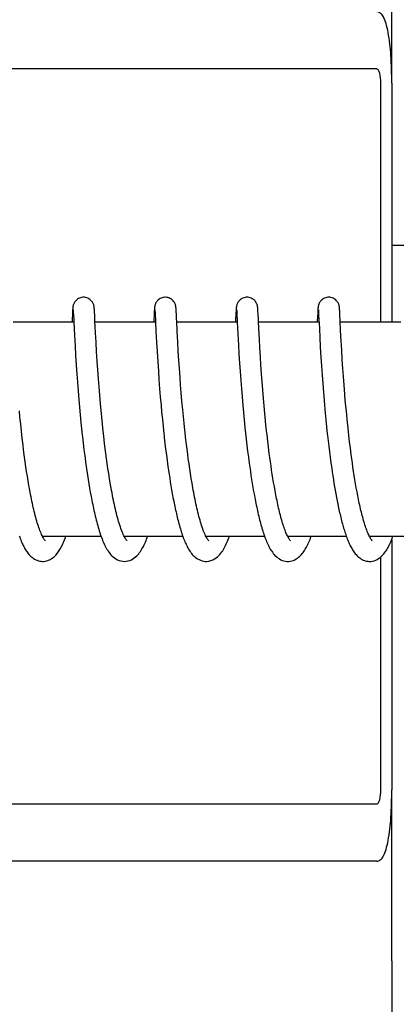
# Model space of a CAD drawing. Units: millimetres. Extents: x 920 to 4683, y 1318 to 6525.
# Drawn here: x 1647 to 1658, y 5348 to 5376 of the extents above; entities that cross this region are included whole.
import ezdxf

# ---------------------------------------------------------------- set-up
doc = ezdxf.new("R2010")
doc.units = ezdxf.units.MM
doc.layers.add('COTAS', color=7, linetype='Continuous')
doc.styles.add('ARIAL', font='arial.ttf')
doc.dimstyles.new('Diseño_PlanosFabricacion', dxfattribs={"dimtxt": 40, "dimasz": 45, "dimexe": 10, "dimexo": 10, "dimgap": 10, "dimtad": 1, "dimtih": 1, "dimtoh": 1, "dimdec": 0, "dimzin": 1, "dimdsep": 46, "dimtxsty": 'ARIAL', "dimcen": 15, "dimadec": 0, "dimazin": 0, "dimtp": 0.05, "dimtm": 0.05, "dimtfac": 1, "dimtdec": 0, "dimtofl": 0, "dimtmove": 0, "dimatfit": 3, "dimfxl": 0, "dimtolj": 1, "dimarcsym": 0})

# ---------------------------------------------------------------- blocks, each defined once
blk = doc.blocks.new('*D13')
at = {"layer": 'COTAS', "color": 0, "lineweight": -2}
for p, q in [((1632.072, 5848.661), (1337.277, 5848.661)), ((1347.277, 5803.661), (1347.277, 5254.259)), ((1347.277, 4644.011), (1347.277, 5193.414)), ((1688.422, 4599.011), (1337.277, 4599.011))]:
    blk.add_line(p, q, dxfattribs=at)
at = {"layer": 'COTAS', "color": 0}
for points in [[(1339.777, 5803.661), (1354.777, 5803.661), (1347.277, 5848.661)], [(1339.777, 4644.011), (1354.777, 4644.011), (1347.277, 4599.011)]]:
    blk.add_solid(points, dxfattribs=at)
at = {"layer": 'COTAS', "color": 0, "insert": (1347.277, 5223.836), "char_height": 40, "attachment_point": 5, "style": 'ARIAL'}
blk.add_mtext('\\A1;1250 mm', dxfattribs=at)

msp = doc.modelspace()

# ---------------------------------------------------------------- linework, layer by layer
for p, q in [((1657.808, 5374.151), (1657.808, 5378.939)), ((1657.386, 5374.551), (1627.305, 5374.551)), ((1657.489, 5374.151), (1657.489, 5367.451)), ((1657.806, 5374.151), (1657.806, 5367.451)), ((1657.806, 5369.611), (1659.039, 5369.611)), ((1648.863, 5367.71), (1648.853, 5367.495)), ((1648.866, 5367.758), (1648.863, 5367.71)), ((1648.868, 5367.79), (1648.866, 5367.758)), ((1648.869, 5367.812), (1648.868, 5367.79)), ((1648.87, 5367.825), (1648.869, 5367.812)), ((1648.883, 5367.791), (1648.883, 5367.785)), ((1648.883, 5367.785), (1648.884, 5367.777)), ((1648.884, 5367.777), (1648.885, 5367.768)), ((1648.885, 5367.768), (1648.886, 5367.751)), ((1648.886, 5367.751), (1648.887, 5367.723)), ((1648.887, 5367.723), (1648.89, 5367.671)), ((1649.476, 5367.828), (1649.475, 5367.841)), ((1649.477, 5367.814), (1649.476, 5367.828)), ((1649.478, 5367.799), (1649.477, 5367.814)), ((1649.48, 5367.775), (1649.478, 5367.799)), ((1649.482, 5367.736), (1649.48, 5367.775)), ((1649.486, 5367.653), (1649.482, 5367.736)), ((1651.153, 5367.713), (1651.14, 5367.451)), ((1651.155, 5367.76), (1651.153, 5367.713)), ((1651.157, 5367.791), (1651.155, 5367.76)), ((1651.159, 5367.812), (1651.157, 5367.791)), ((1651.16, 5367.825), (1651.159, 5367.812)), ((1651.172, 5367.791), (1651.173, 5367.784)), ((1651.173, 5367.784), (1651.173, 5367.777)), ((1651.173, 5367.777), (1651.174, 5367.767)), ((1651.174, 5367.767), (1651.175, 5367.75)), ((1651.175, 5367.75), (1651.177, 5367.723)), ((1651.177, 5367.723), (1651.18, 5367.671)), ((1651.765, 5367.834), (1651.764, 5367.846)), ((1651.766, 5367.821), (1651.765, 5367.834)), ((1651.767, 5367.806), (1651.766, 5367.821)), ((1651.769, 5367.782), (1651.767, 5367.806)), ((1651.771, 5367.745), (1651.769, 5367.782)), ((1651.774, 5367.675), (1651.771, 5367.745)), ((1653.442, 5367.712), (1653.431, 5367.489)), ((1653.445, 5367.763), (1653.442, 5367.712)), ((1653.447, 5367.788), (1653.445, 5367.763)), ((1653.448, 5367.811), (1653.447, 5367.788)), ((1653.449, 5367.824), (1653.448, 5367.811)), ((1653.462, 5367.791), (1653.462, 5367.784)), ((1653.462, 5367.784), (1653.463, 5367.777)), ((1653.463, 5367.777), (1653.464, 5367.767)), ((1653.464, 5367.767), (1653.465, 5367.75)), ((1653.465, 5367.75), (1653.466, 5367.722)), ((1653.466, 5367.722), (1653.469, 5367.669)), ((1654.054, 5367.836), (1654.053, 5367.848)), ((1654.055, 5367.823), (1654.054, 5367.836)), ((1654.056, 5367.81), (1654.055, 5367.823)), ((1654.058, 5367.789), (1654.056, 5367.81)), ((1654.059, 5367.756), (1654.058, 5367.789)), ((1654.063, 5367.697), (1654.059, 5367.756)), ((1654.071, 5367.52), (1654.063, 5367.697)), ((1655.732, 5367.711), (1655.721, 5367.486)), ((1655.734, 5367.761), (1655.732, 5367.711)), ((1655.736, 5367.787), (1655.734, 5367.761)), ((1655.737, 5367.809), (1655.736, 5367.787)), ((1655.738, 5367.823), (1655.737, 5367.809)), ((1655.739, 5367.836), (1655.738, 5367.823)), ((1655.751, 5367.791), (1655.752, 5367.784)), ((1655.752, 5367.784), (1655.752, 5367.776)), ((1655.752, 5367.776), (1655.753, 5367.767)), ((1655.753, 5367.767), (1655.754, 5367.75)), ((1655.754, 5367.75), (1655.756, 5367.722)), ((1655.756, 5367.722), (1655.759, 5367.671)), ((1656.344, 5367.827), (1656.343, 5367.84)), ((1656.345, 5367.813), (1656.344, 5367.827)), ((1656.346, 5367.798), (1656.345, 5367.813)), ((1656.348, 5367.772), (1656.346, 5367.798)), ((1656.35, 5367.733), (1656.348, 5367.772)), ((1656.355, 5367.634), (1656.35, 5367.733)), ((1656.361, 5367.521), (1656.355, 5367.634)), ((1648.901, 5367.451), (1647.207, 5367.451)), ((1648.9, 5367.462), (1648.919, 5367.083)), ((1649.511, 5367.152), (1649.494, 5367.489)), ((1651.19, 5367.451), (1649.496, 5367.451)), ((1651.19, 5367.465), (1651.203, 5367.195)), ((1653.48, 5367.451), (1651.785, 5367.451)), ((1653.48, 5367.454), (1653.496, 5367.119)), ((1655.769, 5367.451), (1654.075, 5367.451)), ((1655.769, 5367.453), (1655.789, 5367.047)), ((1658.059, 5367.451), (1656.364, 5367.451)), ((1648.919, 5367.083), (1648.935, 5366.794)), ((1649.524, 5366.893), (1649.511, 5367.152)), ((1651.203, 5367.195), (1651.219, 5366.892)), ((1651.813, 5366.905), (1651.798, 5367.189)), ((1653.496, 5367.119), (1653.512, 5366.816)), ((1654.099, 5366.978), (1654.084, 5367.263)), ((1656.39, 5366.935), (1656.375, 5367.219)), ((1649.54, 5366.624), (1649.524, 5366.893)), ((1651.219, 5366.892), (1651.234, 5366.621)), ((1651.828, 5366.643), (1651.813, 5366.905)), ((1653.512, 5366.816), (1653.528, 5366.558)), ((1654.112, 5366.731), (1654.099, 5366.978)), ((1655.789, 5367.047), (1655.806, 5366.751)), ((1656.406, 5366.666), (1656.39, 5366.935)), ((1648.935, 5366.794), (1648.951, 5366.52)), ((1649.556, 5366.362), (1649.54, 5366.624)), ((1651.234, 5366.621), (1651.251, 5366.348)), ((1651.844, 5366.388), (1651.828, 5366.643)), ((1653.528, 5366.558), (1653.543, 5366.305)), ((1654.127, 5366.487), (1654.112, 5366.731)), ((1655.806, 5366.751), (1655.822, 5366.471)), ((1656.422, 5366.401), (1656.406, 5366.666)), ((1648.951, 5366.52), (1648.968, 5366.25)), ((1648.968, 5366.25), (1648.986, 5365.997)), ((1649.572, 5366.122), (1649.556, 5366.362)), ((1651.251, 5366.348), (1651.269, 5366.085)), ((1651.859, 5366.156), (1651.844, 5366.388)), ((1653.543, 5366.305), (1653.559, 5366.071)), ((1654.142, 5366.257), (1654.127, 5366.487)), ((1654.159, 5366.008), (1654.142, 5366.257)), ((1655.822, 5366.471), (1655.838, 5366.23)), ((1656.439, 5366.151), (1656.422, 5366.401)), ((1648.986, 5365.997), (1649.002, 5365.771)), ((1649.591, 5365.862), (1649.572, 5366.122)), ((1651.269, 5366.085), (1651.286, 5365.843)), ((1651.877, 5365.906), (1651.859, 5366.156)), ((1653.559, 5366.071), (1653.577, 5365.82)), ((1654.176, 5365.788), (1654.159, 5366.008)), ((1655.838, 5366.23), (1655.856, 5365.97)), ((1656.455, 5365.927), (1656.439, 5366.151)), ((1649.002, 5365.771), (1649.021, 5365.533)), ((1649.608, 5365.642), (1649.591, 5365.862)), ((1651.286, 5365.843), (1651.306, 5365.587)), ((1651.893, 5365.694), (1651.877, 5365.906)), ((1653.577, 5365.82), (1653.594, 5365.598)), ((1654.194, 5365.556), (1654.176, 5365.788)), ((1655.856, 5365.97), (1655.873, 5365.732)), ((1655.873, 5365.732), (1655.893, 5365.482)), ((1656.472, 5365.69), (1656.455, 5365.927)), ((1649.021, 5365.533), (1649.041, 5365.282)), ((1649.627, 5365.411), (1649.608, 5365.642)), ((1651.306, 5365.587), (1651.324, 5365.362)), ((1651.911, 5365.472), (1651.893, 5365.694)), ((1651.931, 5365.24), (1651.911, 5365.472)), ((1653.594, 5365.598), (1653.613, 5365.366)), ((1654.214, 5365.312), (1654.194, 5365.556)), ((1655.893, 5365.482), (1655.911, 5365.265)), ((1656.493, 5365.44), (1656.472, 5365.69)), ((1649.041, 5365.282), (1649.06, 5365.074)), ((1649.648, 5365.17), (1649.627, 5365.411)), ((1649.665, 5364.984), (1649.648, 5365.17)), ((1651.324, 5365.362), (1651.344, 5365.128)), ((1651.953, 5364.999), (1651.931, 5365.24)), ((1653.613, 5365.366), (1653.634, 5365.123)), ((1654.232, 5365.109), (1654.214, 5365.312)), ((1655.911, 5365.265), (1655.923, 5365.131)), ((1656.535, 5364.962), (1656.515, 5365.179)), ((1647.394, 5364.788), (1647.376, 5364.974)), ((1649.06, 5365.074), (1649.08, 5364.86)), ((1649.683, 5364.792), (1649.665, 5364.984)), ((1651.344, 5365.128), (1651.362, 5364.935)), ((1651.362, 5364.935), (1651.381, 5364.736)), ((1651.971, 5364.813), (1651.953, 5364.999)), ((1653.634, 5365.123), (1653.653, 5364.922)), ((1653.653, 5364.922), (1653.673, 5364.715)), ((1654.252, 5364.899), (1654.232, 5365.109)), ((1654.262, 5364.793), (1654.252, 5364.899)), ((1655.923, 5365.131), (1655.944, 5364.902)), ((1655.944, 5364.902), (1655.962, 5364.714)), ((1656.557, 5364.739), (1656.535, 5364.962)), ((1647.414, 5364.597), (1647.394, 5364.788)), ((1647.434, 5364.404), (1647.414, 5364.597)), ((1649.08, 5364.86), (1649.101, 5364.639)), ((1649.101, 5364.639), (1649.119, 5364.469)), ((1649.703, 5364.597), (1649.683, 5364.792)), ((1649.725, 5364.397), (1649.703, 5364.597)), ((1651.381, 5364.736), (1651.402, 5364.533)), ((1651.99, 5364.622), (1651.971, 5364.813)), ((1652.011, 5364.427), (1651.99, 5364.622)), ((1653.673, 5364.715), (1653.694, 5364.503)), ((1654.284, 5364.575), (1654.262, 5364.793)), ((1655.962, 5364.714), (1655.982, 5364.523)), ((1656.574, 5364.568), (1656.557, 5364.739)), ((1647.457, 5364.207), (1647.434, 5364.404)), ((1649.119, 5364.469), (1649.138, 5364.297)), ((1649.74, 5364.261), (1649.725, 5364.397)), ((1651.402, 5364.533), (1651.424, 5364.325)), ((1653.694, 5364.503), (1653.712, 5364.341)), ((1653.712, 5364.341), (1653.73, 5364.177)), ((1654.302, 5364.408), (1654.284, 5364.575)), ((1654.315, 5364.295), (1654.302, 5364.408)), ((1655.982, 5364.523), (1656.002, 5364.327)), ((1656.593, 5364.395), (1656.574, 5364.568)), ((1656.606, 5364.278), (1656.593, 5364.395)), ((1647.48, 5364.007), (1647.457, 5364.207)), ((1649.164, 5364.064), (1649.186, 5363.886)), ((1649.764, 5364.056), (1649.74, 5364.261)), ((1649.781, 5363.917), (1649.764, 5364.056)), ((1651.454, 5364.061), (1651.473, 5363.9)), ((1652.056, 5364.028), (1652.033, 5364.229)), ((1653.73, 5364.177), (1653.749, 5364.011)), ((1654.334, 5364.124), (1654.315, 5364.295)), ((1654.355, 5363.951), (1654.334, 5364.124)), ((1656.025, 5364.128), (1656.043, 5363.977)), ((1656.626, 5364.102), (1656.606, 5364.278)), ((1656.648, 5363.925), (1656.626, 5364.102)), ((1647.497, 5363.874), (1647.48, 5364.007)), ((1647.514, 5363.739), (1647.497, 5363.874)), ((1649.799, 5363.778), (1649.781, 5363.917)), ((1649.817, 5363.638), (1649.799, 5363.778)), ((1651.473, 5363.9), (1651.494, 5363.738)), ((1652.073, 5363.893), (1652.056, 5364.028)), ((1652.091, 5363.757), (1652.073, 5363.893)), ((1653.749, 5364.011), (1653.77, 5363.843)), ((1653.77, 5363.843), (1653.792, 5363.673)), ((1654.377, 5363.777), (1654.355, 5363.951)), ((1654.393, 5363.66), (1654.377, 5363.777)), ((1656.043, 5363.977), (1656.062, 5363.824)), ((1656.062, 5363.824), (1656.081, 5363.67)), ((1656.671, 5363.747), (1656.648, 5363.925)), ((1647.561, 5363.404), (1647.541, 5363.538)), ((1649.216, 5363.647), (1649.232, 5363.527)), ((1649.232, 5363.527), (1649.249, 5363.406)), ((1649.837, 5363.498), (1649.817, 5363.638)), ((1649.857, 5363.357), (1649.837, 5363.498)), ((1651.494, 5363.738), (1651.515, 5363.574)), ((1651.515, 5363.574), (1651.538, 5363.411)), ((1652.109, 5363.621), (1652.091, 5363.757)), ((1652.128, 5363.484), (1652.109, 5363.621)), ((1653.792, 5363.673), (1653.814, 5363.503)), ((1653.814, 5363.503), (1653.83, 5363.389)), ((1654.409, 5363.543), (1654.393, 5363.66)), ((1654.426, 5363.426), (1654.409, 5363.543)), ((1656.081, 5363.67), (1656.102, 5363.515)), ((1656.102, 5363.515), (1656.124, 5363.36)), ((1656.687, 5363.628), (1656.671, 5363.747)), ((1656.703, 5363.509), (1656.687, 5363.628)), ((1656.72, 5363.391), (1656.703, 5363.509)), ((1647.58, 5363.271), (1647.561, 5363.404)), ((1647.601, 5363.138), (1647.58, 5363.271)), ((1649.249, 5363.406), (1649.266, 5363.286)), ((1649.266, 5363.286), (1649.284, 5363.165)), ((1649.878, 5363.217), (1649.857, 5363.357)), ((1649.9, 5363.078), (1649.878, 5363.217)), ((1651.538, 5363.411), (1651.554, 5363.301)), ((1651.554, 5363.301), (1651.57, 5363.192)), ((1652.148, 5363.348), (1652.128, 5363.484)), ((1652.168, 5363.212), (1652.148, 5363.348)), ((1653.83, 5363.389), (1653.847, 5363.275)), ((1653.847, 5363.275), (1653.864, 5363.161)), ((1654.443, 5363.309), (1654.426, 5363.426)), ((1654.461, 5363.192), (1654.443, 5363.309)), ((1656.124, 5363.36), (1656.139, 5363.256)), ((1656.139, 5363.256), (1656.155, 5363.152)), ((1656.738, 5363.274), (1656.72, 5363.391)), ((1656.756, 5363.157), (1656.738, 5363.274)), ((1647.622, 5363.007), (1647.601, 5363.138)), ((1647.645, 5362.877), (1647.622, 5363.007)), ((1649.284, 5363.165), (1649.303, 5363.045)), ((1649.303, 5363.045), (1649.322, 5362.926)), ((1649.923, 5362.94), (1649.9, 5363.078)), ((1649.947, 5362.803), (1649.923, 5362.94)), ((1651.57, 5363.192), (1651.587, 5363.083)), ((1651.587, 5363.083), (1651.604, 5362.975)), ((1651.604, 5362.975), (1651.622, 5362.866)), ((1652.19, 5363.077), (1652.168, 5363.212)), ((1652.212, 5362.943), (1652.19, 5363.077)), ((1652.235, 5362.811), (1652.212, 5362.943)), ((1653.864, 5363.161), (1653.882, 5363.047)), ((1653.882, 5363.047), (1653.9, 5362.934)), ((1654.479, 5363.075), (1654.461, 5363.192)), ((1654.499, 5362.96), (1654.479, 5363.075)), ((1654.518, 5362.845), (1654.499, 5362.96)), ((1656.155, 5363.152), (1656.171, 5363.049)), ((1656.171, 5363.049), (1656.187, 5362.946)), ((1656.187, 5362.946), (1656.204, 5362.844)), ((1656.774, 5363.041), (1656.756, 5363.157)), ((1656.794, 5362.927), (1656.774, 5363.041)), ((1647.667, 5362.748), (1647.645, 5362.877)), ((1649.322, 5362.926), (1649.342, 5362.807)), ((1649.342, 5362.807), (1649.363, 5362.689)), ((1649.363, 5362.689), (1649.385, 5362.573)), ((1651.622, 5362.866), (1651.64, 5362.759)), ((1651.64, 5362.759), (1651.659, 5362.652)), ((1653.9, 5362.934), (1653.919, 5362.821)), ((1653.919, 5362.821), (1653.938, 5362.709)), ((1653.938, 5362.709), (1653.959, 5362.598)), ((1654.539, 5362.731), (1654.518, 5362.845)), ((1654.56, 5362.62), (1654.539, 5362.731)), ((1656.204, 5362.844), (1656.222, 5362.743)), ((1656.222, 5362.743), (1656.24, 5362.643)), ((1656.813, 5362.814), (1656.794, 5362.927)), ((1656.834, 5362.702), (1656.813, 5362.814)), ((1656.855, 5362.593), (1656.834, 5362.702)), ((1649.385, 5362.573), (1649.407, 5362.457)), ((1651.659, 5362.652), (1651.679, 5362.546)), ((1651.679, 5362.546), (1651.699, 5362.442)), ((1651.699, 5362.442), (1651.72, 5362.338)), ((1653.959, 5362.598), (1653.979, 5362.489)), ((1653.979, 5362.489), (1654.001, 5362.38)), ((1656.24, 5362.643), (1656.258, 5362.544)), ((1656.258, 5362.544), (1656.277, 5362.446)), ((1656.277, 5362.446), (1656.297, 5362.35)), ((1656.297, 5362.35), (1656.316, 5362.255)), ((1649.667, 5361.451), (1648.024, 5361.451)), ((1648.041, 5361.418), (1648.027, 5361.445)), ((1648.033, 5361.451), (1648.029, 5361.443)), ((1651.956, 5361.451), (1650.313, 5361.451)), ((1650.323, 5361.451), (1650.318, 5361.443)), ((1654.246, 5361.451), (1652.603, 5361.451)), ((1652.612, 5361.451), (1652.607, 5361.442)), ((1656.535, 5361.451), (1654.892, 5361.451)), ((1654.901, 5361.451), (1654.897, 5361.442)), ((1658.824, 5361.451), (1657.182, 5361.451)), ((1657.191, 5361.451), (1657.186, 5361.442)), ((1657.806, 5361.369), (1657.806, 5354.351)), ((1657.489, 5360.867), (1657.489, 5354.351)), ((1657.808, 5349.564), (1657.808, 5354.351)), ((1657.386, 5353.951), (1627.305, 5353.951)), ((1657.386, 5352.351), (1640.835, 5352.351))]:
    msp.add_line(p, q)
for points in [[(1649.173, 5368.151), (1649.152, 5368.151), (1649.119, 5368.146), (1649.089, 5368.138), (1649.059, 5368.128), (1649.032, 5368.114), (1649.007, 5368.099), (1648.984, 5368.082), (1648.963, 5368.064), (1648.945, 5368.045), (1648.93, 5368.025), (1648.917, 5368.006), (1648.907, 5367.987), (1648.899, 5367.969), (1648.892, 5367.953), (1648.888, 5367.939), (1648.884, 5367.926), (1648.882, 5367.915), (1648.88, 5367.906), (1648.878, 5367.898), (1648.877, 5367.891), (1648.876, 5367.884), (1648.875, 5367.878), (1648.874, 5367.872), (1648.874, 5367.866), (1648.873, 5367.86), (1648.873, 5367.854), (1648.872, 5367.849), (1648.872, 5367.843), (1648.871, 5367.837), (1648.87, 5367.825)], [(1649.475, 5367.841), (1649.475, 5367.847), (1649.474, 5367.853), (1649.473, 5367.859), (1649.473, 5367.864), (1649.472, 5367.87), (1649.471, 5367.876), (1649.471, 5367.883), (1649.47, 5367.89), (1649.468, 5367.898), (1649.467, 5367.906), (1649.465, 5367.916), (1649.462, 5367.929), (1649.458, 5367.943), (1649.452, 5367.958), (1649.445, 5367.976), (1649.436, 5367.995), (1649.424, 5368.015), (1649.41, 5368.034), (1649.392, 5368.054), (1649.373, 5368.074), (1649.35, 5368.092), (1649.325, 5368.109), (1649.297, 5368.123), (1649.268, 5368.135), (1649.236, 5368.144), (1649.204, 5368.15), (1649.173, 5368.151)], [(1651.463, 5368.151), (1651.439, 5368.15), (1651.407, 5368.146), (1651.376, 5368.138), (1651.346, 5368.127), (1651.319, 5368.113), (1651.293, 5368.097), (1651.271, 5368.08), (1651.25, 5368.061), (1651.232, 5368.042), (1651.217, 5368.022), (1651.204, 5368.002), (1651.194, 5367.983), (1651.186, 5367.965), (1651.181, 5367.949), (1651.176, 5367.935), (1651.173, 5367.923), (1651.171, 5367.913), (1651.169, 5367.905), (1651.167, 5367.897), (1651.166, 5367.89), (1651.165, 5367.884), (1651.165, 5367.878), (1651.164, 5367.872), (1651.163, 5367.867), (1651.163, 5367.861), (1651.162, 5367.855), (1651.162, 5367.85), (1651.161, 5367.844), (1651.161, 5367.838), (1651.16, 5367.825)], [(1651.764, 5367.846), (1651.763, 5367.852), (1651.763, 5367.858), (1651.762, 5367.864), (1651.762, 5367.87), (1651.761, 5367.876), (1651.76, 5367.882), (1651.759, 5367.888), (1651.758, 5367.895), (1651.757, 5367.903), (1651.755, 5367.912), (1651.753, 5367.923), (1651.749, 5367.935), (1651.745, 5367.949), (1651.739, 5367.966), (1651.73, 5367.985), (1651.719, 5368.005), (1651.705, 5368.026), (1651.688, 5368.047), (1651.669, 5368.068), (1651.646, 5368.087), (1651.621, 5368.105), (1651.593, 5368.12), (1651.563, 5368.133), (1651.531, 5368.143), (1651.497, 5368.149), (1651.463, 5368.151)], [(1653.752, 5368.151), (1653.73, 5368.151), (1653.698, 5368.146), (1653.667, 5368.138), (1653.638, 5368.128), (1653.611, 5368.114), (1653.585, 5368.099), (1653.562, 5368.082), (1653.542, 5368.064), (1653.524, 5368.045), (1653.509, 5368.025), (1653.496, 5368.006), (1653.485, 5367.987), (1653.477, 5367.969), (1653.471, 5367.953), (1653.466, 5367.938), (1653.463, 5367.926), (1653.46, 5367.915), (1653.458, 5367.906), (1653.457, 5367.898), (1653.456, 5367.89), (1653.455, 5367.884), (1653.454, 5367.878), (1653.453, 5367.872), (1653.453, 5367.866), (1653.452, 5367.86), (1653.451, 5367.854), (1653.451, 5367.848), (1653.45, 5367.843), (1653.45, 5367.837), (1653.449, 5367.824)], [(1654.053, 5367.848), (1654.053, 5367.853), (1654.052, 5367.859), (1654.052, 5367.865), (1654.051, 5367.871), (1654.05, 5367.877), (1654.049, 5367.883), (1654.049, 5367.889), (1654.047, 5367.896), (1654.046, 5367.904), (1654.044, 5367.912), (1654.042, 5367.922), (1654.039, 5367.934), (1654.035, 5367.948), (1654.029, 5367.964), (1654.021, 5367.981), (1654.012, 5368), (1654, 5368.019), (1653.985, 5368.039), (1653.967, 5368.059), (1653.947, 5368.077), (1653.925, 5368.095), (1653.9, 5368.111), (1653.873, 5368.125), (1653.844, 5368.136), (1653.813, 5368.145), (1653.781, 5368.15), (1653.752, 5368.151)], [(1656.041, 5368.151), (1656.019, 5368.151), (1655.987, 5368.146), (1655.956, 5368.138), (1655.927, 5368.127), (1655.899, 5368.114), (1655.874, 5368.098), (1655.851, 5368.081), (1655.83, 5368.063), (1655.812, 5368.043), (1655.797, 5368.024), (1655.784, 5368.004), (1655.774, 5367.985), (1655.766, 5367.967), (1655.76, 5367.951), (1655.755, 5367.937), (1655.752, 5367.924), (1655.75, 5367.914), (1655.748, 5367.905), (1655.746, 5367.897), (1655.745, 5367.89), (1655.744, 5367.883), (1655.743, 5367.877), (1655.743, 5367.871), (1655.742, 5367.865), (1655.741, 5367.859), (1655.741, 5367.853), (1655.74, 5367.848), (1655.739, 5367.836)], [(1656.343, 5367.84), (1656.343, 5367.846), (1656.342, 5367.852), (1656.342, 5367.858), (1656.341, 5367.864), (1656.34, 5367.87), (1656.34, 5367.876), (1656.339, 5367.883), (1656.338, 5367.89), (1656.336, 5367.898), (1656.335, 5367.907), (1656.333, 5367.918), (1656.329, 5367.93), (1656.325, 5367.945), (1656.32, 5367.961), (1656.312, 5367.978), (1656.303, 5367.997), (1656.291, 5368.016), (1656.276, 5368.036), (1656.259, 5368.056), (1656.239, 5368.075), (1656.217, 5368.093), (1656.192, 5368.109), (1656.164, 5368.124), (1656.135, 5368.136), (1656.104, 5368.144), (1656.071, 5368.15), (1656.041, 5368.151)], [(1648.882, 5367.797), (1648.882, 5367.796), (1648.883, 5367.795), (1648.883, 5367.793), (1648.883, 5367.791)], [(1648.89, 5367.671), (1648.899, 5367.494), (1648.9, 5367.462)], [(1649.494, 5367.489), (1649.492, 5367.526), (1649.486, 5367.653)], [(1651.172, 5367.796), (1651.172, 5367.796), (1651.172, 5367.797), (1651.172, 5367.797), (1651.172, 5367.796), (1651.172, 5367.795), (1651.172, 5367.793), (1651.172, 5367.791)], [(1651.18, 5367.671), (1651.188, 5367.496), (1651.19, 5367.465)], [(1651.798, 5367.189), (1651.783, 5367.498), (1651.782, 5367.517), (1651.774, 5367.675)], [(1653.461, 5367.796), (1653.461, 5367.796), (1653.461, 5367.797), (1653.461, 5367.797), (1653.461, 5367.796), (1653.461, 5367.795), (1653.462, 5367.793), (1653.462, 5367.791)], [(1653.469, 5367.669), (1653.478, 5367.487), (1653.479, 5367.471), (1653.48, 5367.454)], [(1655.751, 5367.796), (1655.751, 5367.796), (1655.751, 5367.797), (1655.751, 5367.797), (1655.751, 5367.796), (1655.751, 5367.795), (1655.751, 5367.793), (1655.751, 5367.791)], [(1655.759, 5367.671), (1655.767, 5367.5), (1655.768, 5367.484), (1655.768, 5367.469), (1655.769, 5367.453)], [(1648.853, 5367.495), (1648.852, 5367.478), (1648.851, 5367.461), (1648.851, 5367.451)], [(1653.431, 5367.489), (1653.43, 5367.47), (1653.429, 5367.451)], [(1654.084, 5367.263), (1654.073, 5367.486), (1654.071, 5367.52)], [(1655.721, 5367.486), (1655.72, 5367.467), (1655.719, 5367.451)], [(1656.375, 5367.219), (1656.362, 5367.485), (1656.361, 5367.521)], [(1656.515, 5365.179), (1656.497, 5365.389), (1656.493, 5365.44)], [(1651.424, 5364.325), (1651.43, 5364.273), (1651.436, 5364.22), (1651.454, 5364.061)], [(1652.033, 5364.229), (1652.018, 5364.362), (1652.011, 5364.427)], [(1656.002, 5364.327), (1656.008, 5364.278), (1656.025, 5364.128)], [(1649.138, 5364.297), (1649.144, 5364.239), (1649.164, 5364.064)], [(1649.186, 5363.886), (1649.193, 5363.827), (1649.216, 5363.647)], [(1647.541, 5363.538), (1647.523, 5363.672), (1647.514, 5363.739)], [(1648.027, 5361.445), (1648.012, 5361.475), (1647.998, 5361.506), (1647.983, 5361.541), (1647.968, 5361.577), (1647.953, 5361.615), (1647.938, 5361.656), (1647.923, 5361.698), (1647.908, 5361.742), (1647.893, 5361.787), (1647.878, 5361.835), (1647.864, 5361.883), (1647.85, 5361.934), (1647.835, 5361.985), (1647.821, 5362.038), (1647.807, 5362.092), (1647.794, 5362.147), (1647.78, 5362.203), (1647.767, 5362.261), (1647.754, 5362.319), (1647.741, 5362.378), (1647.728, 5362.438), (1647.716, 5362.499), (1647.703, 5362.56), (1647.691, 5362.622), (1647.679, 5362.685), (1647.667, 5362.748)], [(1650.321, 5361.437), (1650.304, 5361.469), (1650.288, 5361.505), (1650.271, 5361.543), (1650.254, 5361.583), (1650.238, 5361.627), (1650.221, 5361.672), (1650.205, 5361.719), (1650.188, 5361.769), (1650.172, 5361.82), (1650.156, 5361.873), (1650.141, 5361.927), (1650.125, 5361.983), (1650.11, 5362.04), (1650.095, 5362.098), (1650.081, 5362.158), (1650.066, 5362.219), (1650.052, 5362.28), (1650.038, 5362.343), (1650.024, 5362.406), (1650.011, 5362.471), (1649.998, 5362.536), (1649.985, 5362.602), (1649.972, 5362.668), (1649.959, 5362.735), (1649.947, 5362.803)], [(1652.608, 5361.44), (1652.593, 5361.471), (1652.577, 5361.505), (1652.561, 5361.541), (1652.545, 5361.58), (1652.529, 5361.621), (1652.513, 5361.664), (1652.498, 5361.709), (1652.482, 5361.755), (1652.467, 5361.804), (1652.451, 5361.854), (1652.436, 5361.906), (1652.421, 5361.959), (1652.407, 5362.013), (1652.392, 5362.069), (1652.378, 5362.126), (1652.364, 5362.184), (1652.35, 5362.243), (1652.336, 5362.303), (1652.323, 5362.364), (1652.31, 5362.426), (1652.297, 5362.488), (1652.284, 5362.552), (1652.271, 5362.616), (1652.259, 5362.68), (1652.247, 5362.745), (1652.235, 5362.811)], [(1649.407, 5362.457), (1649.418, 5362.4), (1649.43, 5362.344), (1649.441, 5362.288), (1649.453, 5362.232), (1649.465, 5362.177), (1649.478, 5362.122), (1649.49, 5362.068), (1649.503, 5362.015), (1649.516, 5361.962), (1649.529, 5361.909), (1649.543, 5361.858), (1649.556, 5361.807), (1649.57, 5361.756), (1649.584, 5361.707), (1649.599, 5361.658), (1649.614, 5361.61), (1649.629, 5361.563), (1649.644, 5361.516), (1649.66, 5361.471)], [(1654.897, 5361.441), (1654.884, 5361.467), (1654.871, 5361.495), (1654.858, 5361.525), (1654.844, 5361.556), (1654.831, 5361.59), (1654.817, 5361.624), (1654.804, 5361.661), (1654.791, 5361.699), (1654.777, 5361.738), (1654.764, 5361.779), (1654.751, 5361.82), (1654.738, 5361.863), (1654.725, 5361.908), (1654.712, 5361.953), (1654.7, 5361.999), (1654.687, 5362.047), (1654.675, 5362.095), (1654.663, 5362.144), (1654.651, 5362.194), (1654.639, 5362.245), (1654.627, 5362.296), (1654.616, 5362.349), (1654.604, 5362.402), (1654.593, 5362.455), (1654.582, 5362.51), (1654.571, 5362.564), (1654.56, 5362.62)], [(1657.186, 5361.442), (1657.173, 5361.468), (1657.16, 5361.495), (1657.147, 5361.524), (1657.134, 5361.555), (1657.121, 5361.588), (1657.108, 5361.622), (1657.095, 5361.657), (1657.082, 5361.694), (1657.069, 5361.732), (1657.056, 5361.772), (1657.043, 5361.813), (1657.03, 5361.854), (1657.017, 5361.898), (1657.005, 5361.942), (1656.993, 5361.987), (1656.98, 5362.033), (1656.968, 5362.08), (1656.956, 5362.128), (1656.944, 5362.177), (1656.933, 5362.226), (1656.921, 5362.277), (1656.91, 5362.328), (1656.898, 5362.379), (1656.887, 5362.432), (1656.876, 5362.485), (1656.865, 5362.538), (1656.855, 5362.593)], [(1651.72, 5362.338), (1651.731, 5362.287), (1651.742, 5362.236), (1651.753, 5362.186), (1651.764, 5362.136), (1651.775, 5362.087), (1651.787, 5362.038), (1651.798, 5361.989), (1651.81, 5361.941), (1651.822, 5361.894), (1651.835, 5361.847), (1651.847, 5361.801), (1651.86, 5361.755), (1651.873, 5361.711), (1651.886, 5361.666), (1651.899, 5361.623), (1651.913, 5361.58), (1651.926, 5361.538), (1651.94, 5361.496), (1651.955, 5361.456)], [(1654.001, 5362.38), (1654.012, 5362.327), (1654.023, 5362.274), (1654.034, 5362.221), (1654.046, 5362.169), (1654.057, 5362.118), (1654.069, 5362.067), (1654.081, 5362.016), (1654.093, 5361.967), (1654.106, 5361.917), (1654.118, 5361.869), (1654.131, 5361.821), (1654.144, 5361.774), (1654.157, 5361.727), (1654.171, 5361.681), (1654.184, 5361.636), (1654.198, 5361.592), (1654.212, 5361.549), (1654.226, 5361.506), (1654.241, 5361.465)], [(1656.316, 5362.255), (1656.327, 5362.208), (1656.337, 5362.162), (1656.347, 5362.116), (1656.358, 5362.07), (1656.369, 5362.025), (1656.379, 5361.981), (1656.39, 5361.937), (1656.401, 5361.894), (1656.413, 5361.851), (1656.424, 5361.808), (1656.436, 5361.766), (1656.447, 5361.725), (1656.459, 5361.685), (1656.471, 5361.645), (1656.483, 5361.605), (1656.496, 5361.567), (1656.508, 5361.529), (1656.521, 5361.491), (1656.534, 5361.455)], [(1647.374, 5361.462), (1647.387, 5361.426), (1647.4, 5361.39), (1647.414, 5361.356), (1647.427, 5361.322), (1647.441, 5361.289), (1647.456, 5361.256), (1647.47, 5361.225), (1647.485, 5361.194), (1647.5, 5361.164), (1647.516, 5361.134), (1647.532, 5361.106), (1647.548, 5361.078), (1647.566, 5361.051), (1647.583, 5361.024), (1647.602, 5360.998), (1647.622, 5360.973), (1647.642, 5360.948), (1647.664, 5360.924), (1647.688, 5360.901), (1647.713, 5360.878), (1647.74, 5360.856), (1647.769, 5360.835), (1647.801, 5360.815), (1647.835, 5360.797), (1647.871, 5360.782), (1647.908, 5360.769), (1647.947, 5360.76), (1647.986, 5360.754), (1648.028, 5360.751)], [(1648.028, 5360.751), (1648.048, 5360.752), (1648.113, 5360.76), (1648.178, 5360.778), (1648.241, 5360.807), (1648.299, 5360.842), (1648.35, 5360.882), (1648.396, 5360.927), (1648.438, 5360.977), (1648.477, 5361.029), (1648.513, 5361.086), (1648.548, 5361.148), (1648.583, 5361.216), (1648.616, 5361.289), (1648.633, 5361.33)], [(1648.098, 5361.332), (1648.103, 5361.329), (1648.103, 5361.329), (1648.099, 5361.334), (1648.091, 5361.343), (1648.08, 5361.356), (1648.068, 5361.373), (1648.055, 5361.394), (1648.041, 5361.418)], [(1648.633, 5361.329), (1648.641, 5361.351), (1648.654, 5361.383), (1648.667, 5361.416), (1648.679, 5361.45), (1648.68, 5361.451)], [(1649.66, 5361.471), (1649.676, 5361.427), (1649.692, 5361.383), (1649.709, 5361.34), (1649.726, 5361.299), (1649.744, 5361.258), (1649.762, 5361.219), (1649.781, 5361.18), (1649.801, 5361.143), (1649.821, 5361.107), (1649.842, 5361.071), (1649.864, 5361.037), (1649.888, 5361.003), (1649.913, 5360.971), (1649.94, 5360.939), (1649.969, 5360.908), (1650.002, 5360.878), (1650.038, 5360.849), (1650.078, 5360.822), (1650.122, 5360.798), (1650.169, 5360.778), (1650.221, 5360.763), (1650.274, 5360.754), (1650.318, 5360.751)], [(1650.318, 5360.751), (1650.365, 5360.754), (1650.416, 5360.763), (1650.466, 5360.778), (1650.513, 5360.798), (1650.555, 5360.821), (1650.595, 5360.847), (1650.631, 5360.875), (1650.663, 5360.904), (1650.692, 5360.935), (1650.719, 5360.966), (1650.744, 5360.998), (1650.768, 5361.031), (1650.79, 5361.065), (1650.811, 5361.1), (1650.831, 5361.136), (1650.851, 5361.173), (1650.87, 5361.211), (1650.888, 5361.251), (1650.906, 5361.292), (1650.924, 5361.333), (1650.941, 5361.376), (1650.958, 5361.42), (1650.969, 5361.451)], [(1650.366, 5361.361), (1650.352, 5361.383), (1650.337, 5361.408), (1650.321, 5361.437)], [(1650.392, 5361.329), (1650.393, 5361.329), (1650.387, 5361.335), (1650.378, 5361.345), (1650.366, 5361.361)], [(1651.955, 5361.456), (1651.969, 5361.416), (1651.984, 5361.377), (1651.999, 5361.339), (1652.015, 5361.302), (1652.03, 5361.265), (1652.047, 5361.23), (1652.063, 5361.195), (1652.08, 5361.162), (1652.098, 5361.129), (1652.116, 5361.097), (1652.135, 5361.066), (1652.155, 5361.035), (1652.175, 5361.006), (1652.197, 5360.977), (1652.221, 5360.949), (1652.246, 5360.921), (1652.273, 5360.895), (1652.302, 5360.869), (1652.334, 5360.844), (1652.37, 5360.821), (1652.409, 5360.8), (1652.45, 5360.782), (1652.493, 5360.767), (1652.539, 5360.757), (1652.585, 5360.752), (1652.607, 5360.751)], [(1652.607, 5360.751), (1652.625, 5360.752), (1652.685, 5360.759), (1652.743, 5360.774), (1652.797, 5360.795), (1652.846, 5360.822), (1652.889, 5360.851), (1652.928, 5360.882), (1652.962, 5360.914), (1652.993, 5360.948), (1653.021, 5360.981), (1653.047, 5361.016), (1653.071, 5361.051), (1653.093, 5361.087), (1653.114, 5361.124), (1653.135, 5361.162), (1653.154, 5361.2), (1653.173, 5361.24), (1653.191, 5361.28), (1653.209, 5361.322), (1653.226, 5361.364), (1653.242, 5361.407), (1653.258, 5361.451)], [(1652.638, 5361.388), (1652.624, 5361.412), (1652.608, 5361.44)], [(1652.679, 5361.331), (1652.682, 5361.329), (1652.68, 5361.331), (1652.674, 5361.338), (1652.664, 5361.35), (1652.652, 5361.367), (1652.638, 5361.388)], [(1654.241, 5361.465), (1654.256, 5361.424), (1654.271, 5361.384), (1654.286, 5361.345), (1654.302, 5361.307), (1654.318, 5361.27), (1654.334, 5361.233), (1654.351, 5361.198), (1654.368, 5361.164), (1654.386, 5361.131), (1654.405, 5361.098), (1654.424, 5361.067), (1654.444, 5361.036), (1654.465, 5361.006), (1654.487, 5360.977), (1654.51, 5360.949), (1654.535, 5360.921), (1654.563, 5360.894), (1654.593, 5360.868), (1654.625, 5360.843), (1654.661, 5360.82), (1654.699, 5360.799), (1654.74, 5360.781), (1654.784, 5360.767), (1654.829, 5360.757), (1654.876, 5360.752), (1654.897, 5360.751)], [(1654.897, 5360.751), (1654.923, 5360.752), (1654.967, 5360.757), (1655.011, 5360.767), (1655.054, 5360.781), (1655.094, 5360.799), (1655.131, 5360.819), (1655.166, 5360.842), (1655.198, 5360.866), (1655.227, 5360.891), (1655.254, 5360.917), (1655.279, 5360.944), (1655.302, 5360.971), (1655.324, 5361), (1655.345, 5361.029), (1655.365, 5361.059), (1655.384, 5361.09), (1655.402, 5361.121), (1655.42, 5361.154), (1655.437, 5361.187), (1655.454, 5361.222), (1655.47, 5361.257), (1655.486, 5361.293), (1655.502, 5361.331), (1655.517, 5361.369), (1655.532, 5361.408), (1655.547, 5361.448), (1655.548, 5361.451)], [(1654.945, 5361.361), (1654.934, 5361.377), (1654.922, 5361.396), (1654.91, 5361.417), (1654.897, 5361.441)], [(1654.972, 5361.328), (1654.972, 5361.329), (1654.969, 5361.332), (1654.963, 5361.338), (1654.955, 5361.348), (1654.945, 5361.361)], [(1656.534, 5361.455), (1656.547, 5361.419), (1656.56, 5361.383), (1656.574, 5361.349), (1656.588, 5361.315), (1656.602, 5361.282), (1656.616, 5361.249), (1656.631, 5361.218), (1656.646, 5361.187), (1656.661, 5361.157), (1656.677, 5361.128), (1656.694, 5361.099), (1656.71, 5361.071), (1656.728, 5361.044), (1656.746, 5361.017), (1656.765, 5360.991), (1656.786, 5360.965), (1656.807, 5360.94), (1656.83, 5360.916), (1656.854, 5360.892), (1656.881, 5360.869), (1656.91, 5360.847), (1656.941, 5360.826), (1656.974, 5360.806), (1657.009, 5360.789), (1657.041, 5360.777)], [(1657.186, 5360.751), (1657.22, 5360.753), (1657.266, 5360.759), (1657.312, 5360.771), (1657.356, 5360.786), (1657.396, 5360.805), (1657.435, 5360.828), (1657.47, 5360.852), (1657.501, 5360.877), (1657.53, 5360.903), (1657.557, 5360.931), (1657.582, 5360.959), (1657.604, 5360.987), (1657.626, 5361.017), (1657.647, 5361.047), (1657.666, 5361.078), (1657.685, 5361.11), (1657.703, 5361.142), (1657.721, 5361.176), (1657.737, 5361.21), (1657.754, 5361.245), (1657.77, 5361.281), (1657.786, 5361.318), (1657.801, 5361.356), (1657.816, 5361.395), (1657.831, 5361.435), (1657.837, 5361.451)], [(1657.223, 5361.378), (1657.211, 5361.397), (1657.199, 5361.418), (1657.186, 5361.442)], [(1657.259, 5361.331), (1657.252, 5361.338), (1657.244, 5361.348), (1657.234, 5361.362), (1657.223, 5361.378)], [(1657.043, 5360.776), (1657.064, 5360.77), (1657.098, 5360.761), (1657.133, 5360.755), (1657.168, 5360.752), (1657.186, 5360.751)]]:
    msp.add_lwpolyline(points)
for points, knots in [([(1657.806, 5374.151), (1657.806, 5374.409), (1657.793, 5374.885), (1657.738, 5375.445), (1657.657, 5375.805), (1657.587, 5375.99), (1657.503, 5376.115), (1657.421, 5376.151), (1657.386, 5376.151)], [0, 0, 0, 0, 0.363978, 0.672285, 0.791729, 0.883996, 0.95035, 1, 1, 1, 1]), ([(1657.386, 5374.551), (1657.402, 5374.551), (1657.44, 5374.51), (1657.477, 5374.376), (1657.489, 5374.247), (1657.489, 5374.151)], [0, 0, 0, 0, 0.116143, 0.330072, 1, 1, 1, 1]), ([(1657.386, 5352.351), (1657.421, 5352.351), (1657.503, 5352.387), (1657.587, 5352.513), (1657.657, 5352.698), (1657.738, 5353.058), (1657.793, 5353.617), (1657.806, 5354.094), (1657.806, 5354.351)], [0, 0, 0, 0, 0.04965, 0.116004, 0.208272, 0.327715, 0.636022, 1, 1, 1, 1]), ([(1657.489, 5354.351), (1657.489, 5354.256), (1657.477, 5354.126), (1657.44, 5353.993), (1657.402, 5353.951), (1657.386, 5353.951)], [0, 0, 0, 0, 0.669928, 0.883857, 1, 1, 1, 1]), ([(1657.808, 5349.564), (1657.808, 5348.68), (1657.811, 5347.182), (1657.817, 5345.684), (1657.824, 5345.07)], [0, 0, 0, 0, 0.589583, 1, 1, 1, 1])]:
    msp.add_open_spline(points, degree=3, knots=knots)

# ---------------------------------------------------------------- dimensions: what is measured, and where the dimension line sits
at = {"layer": 'COTAS', "color": 7}
dim = msp.add_linear_dim(base=(1347.277, 5848.661), p1=(1698.422, 4599.011), p2=(1642.072, 5848.661), angle=90, dimstyle='Diseño_PlanosFabricacion', override={"dimpost": ' mm'}, dxfattribs=at)
dim.commit()
dim.dimension.update_dxf_attribs({"geometry": '*D13', "text_midpoint": (1347.277, 5223.836)})

doc.saveas('drawing.dxf')
